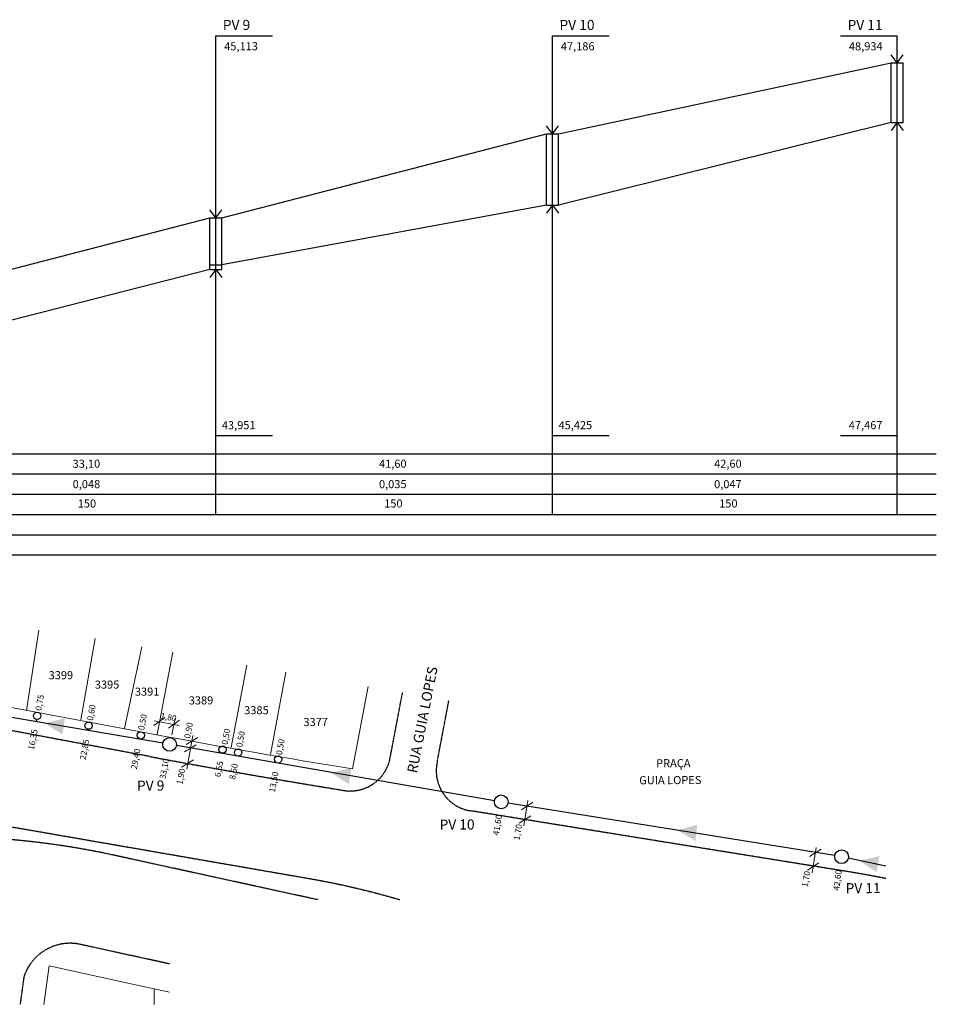
# Model space of a CAD drawing. Units: millimetres. Extents: x 183387 to 210870, y 10380 to 22788.
# Drawn here: x 199542 to 210870, y 10625 to 22788 of the extents above; entities that cross this region are included whole.
import ezdxf

# ---------------------------------------------------------------- set-up
doc = ezdxf.new("R2010")
doc.units = ezdxf.units.MM
doc.linetypes.add('HIDDEN', pattern=[9.525, 6.35, -3.175])
doc.layers.add('G-ALINHAMENTO PREDIAL', color=2, linetype='Continuous', lineweight=20)
doc.layers.add('G-COTA', color=1, linetype='Continuous', lineweight=13)
for name, color, linetype in [('G-CAIXA ADICIONAL', 2, 'Continuous'), ('G-GRIDESGOTO', 1, 'Continuous'), ('G-LINHA 1', 1, 'Continuous'), ('G-LINHA 2', 2, 'Continuous'), ('G-MEIO-FIO', 1, 'HIDDEN'), ('G-PV 2', 4, 'Continuous'), ('G-PV2  linha de corte', 1, 'HIDDEN'), ('G-RAMAL', 4, 'Continuous'), ('G-REDE NOVA', 6, 'Continuous'), ('G-SETA PERFIL', 4, 'Continuous'), ('G-SETA PLANTA BAIXA', 4, 'Continuous'), ('G-TEXTO 100', 4, 'Continuous'), ('G-TEXTO 60', 2, 'Continuous'), ('G-TEXTO 80', 2, 'Continuous')]:
    doc.layers.add(name, color=color, linetype=linetype)
doc.styles.add('E60', font='romans.shx', dxfattribs={"height": 75})
doc.styles.add('ROMANS', font='romans', dxfattribs={"height": 1.5})

msp = doc.modelspace()

# ---------------------------------------------------------------- hatches: boundary and pattern name
at = {"layer": 'G-SETA PLANTA BAIXA'}
for points in [[(200072, 13960), (200100, 14158), (199851, 14096)], [(203608, 13345), (203641, 13543), (203391, 13486)], [(207893, 12644), (207917, 12843), (207669, 12776)], [(210134, 12258), (210166, 12456), (209916, 12399)]]:
    msp.add_hatch(color=256, dxfattribs=at).paths.add_polyline_path(points)

# ---------------------------------------------------------------- linework, layer by layer
at = {"layer": 'G-ALINHAMENTO PREDIAL'}
for p, q in [((199626, 14256), (199779, 15247)), ((200300, 14138), (200475, 15144)), ((200836, 14032), (201050, 15043)), ((201242, 13957), (201434, 14975)), ((202156, 13799), (202350, 14815)), ((202641, 13712), (202833, 14730)), ((203655, 13534), (203847, 14552)), ((201212, 13959), (199615, 14258)), ((199906, 11100), (199841, 10625)), ((200938, 10876), (199906, 11100)), ((201395, 10776), (200938, 10876))]:
    msp.add_line(p, q, dxfattribs=at)
msp.add_lwpolyline([(199615, 14258), (197652, 14625), (195847, 14962, 0.052824), (192980, 15190)], format="xyb", dxfattribs=at)
at = {"layer": 'G-ALINHAMENTO PREDIAL', "flags": 128}
msp.add_lwpolyline([(201203, 10625), (201206, 10817)], dxfattribs=at)
at = {"layer": 'G-ALINHAMENTO PREDIAL'}
msp.add_arc((219397, 111232), 98958, 259.41089, 260.84644, dxfattribs=at)
at = {"layer": 'G-CAIXA ADICIONAL'}
for centre in [(199758, 14189), (200394, 14067), (201039, 13947), (202049, 13771), (202242, 13735), (202735, 13651)]:
    msp.add_circle(centre, 45, dxfattribs=at)
at = {"layer": 'G-COTA'}
for p, q in [((201199, 14071), (201337, 14170)), ((201204, 14126), (201515, 14071)), ((201380, 14037), (201518, 14136)), ((201422, 13954), (201463, 14161)), ((201598, 13834), (201743, 13923)), ((201606, 13528), (201682, 13947)), ((201578, 13742), (201723, 13832)), ((201544, 13555), (201689, 13645)), ((205773, 12830), (205824, 13142)), ((205742, 13029), (205884, 13121)), ((205715, 12862), (205858, 12954)), ((209302, 12450), (209445, 12543)), ((209334, 12251), (209385, 12563)), ((209276, 12283), (209418, 12375))]:
    msp.add_line(p, q, dxfattribs=at)
at = {"layer": 'G-GRIDESGOTO'}
for p, q in [((183387, 17426), (210870, 17426)), ((183387, 17178), (210870, 17176)), ((183387, 16926), (210870, 16926)), ((183387, 16676), (210870, 16676)), ((183387, 16426), (210870, 16426)), ((183387, 16176), (210870, 16176))]:
    msp.add_line(p, q, dxfattribs=at)
at = {"layer": 'G-LINHA 1'}
for p, q in [((201967, 22589), (202667, 22589)), ((206127, 22589), (206827, 22589)), ((209687, 22589), (210387, 22589)), ((201967, 17652), (202667, 17652)), ((206127, 17652), (206827, 17652)), ((209687, 17652), (210387, 17652))]:
    msp.add_line(p, q, dxfattribs=at)
at = {"layer": 'G-LINHA 2'}
for p, q in [((201967, 20340), (201967, 22589)), ((206127, 21377), (206127, 22589)), ((210387, 22253), (210387, 22589)), ((206202, 21377), (210312, 22253)), ((210387, 16676), (210387, 21519)), ((202042, 20340), (206052, 21377)), ((206127, 16676), (206127, 20497)), ((198732, 19521), (201892, 20340)), ((201967, 16676), (201967, 19701))]:
    msp.add_line(p, q, dxfattribs=at)
at = {"layer": 'G-MEIO-FIO'}
for p, q in [((204121, 13671), (204274, 14478)), ((204704, 13628), (204846, 14377)), ((201161, 13684), (200123, 13878)), ((209720, 12273), (205110, 13016)), ((201011, 11208), (200293, 11365)), ((201395, 11124), (201011, 11208)), ((199594, 10964), (199548, 10625))]:
    msp.add_line(p, q, dxfattribs=at)
for points in [[(199695, 13958), (199557, 13984), (199158, 14058)], [(200123, 13878), (199695, 13958)]]:
    msp.add_lwpolyline(points, dxfattribs=at)
at = {"layer": 'G-MEIO-FIO', "flags": 128}
for points in [[(195744, 13516), (199346, 12834), (203111, 12181, -0.029006), (204240, 11918, -0.029006)], [(203225, 11918, -0.00122), (202921, 11983), (200711, 12466, 0.034044), (199366, 12665), (197561, 12807)]]:
    msp.add_lwpolyline(points, format="xyb", dxfattribs=at)
at = {"layer": 'G-MEIO-FIO'}
for centre, radius, start, end in [((219397, 111232), 99238, 259.41089, 260.84644), ((203629, 13761), 500, 268.3554, 349.6325), ((205190, 13510), 500, 166.3183, 260.8464), ((207253, -3037), 15508, 78.8771, 80.8464), ((200165, 10779), 600, 77.6828, 162.0107)]:
    msp.add_arc(centre, radius, start, end, dxfattribs=at)
at = {"layer": 'G-PV 2'}
for p, q in [((210312, 22253), (210462, 22253)), ((210312, 21519), (210312, 22253)), ((210462, 21519), (210462, 22253)), ((210312, 21519), (210462, 21519)), ((206052, 20497), (206052, 21377)), ((206052, 21377), (206202, 21377)), ((206202, 20497), (206202, 21377)), ((206052, 20497), (206202, 20497)), ((201892, 20340), (202042, 20340)), ((201892, 19701), (201892, 20340)), ((202042, 19701), (202042, 20340)), ((201892, 19760), (202042, 19760)), ((201892, 19701), (202042, 19701))]:
    msp.add_line(p, q, dxfattribs=at)
for centre in [(201395, 13836), (205494, 13126), (209699, 12449)]:
    msp.add_circle(centre, 85, dxfattribs=at)
at = {"layer": 'G-PV2  linha de corte'}
for p, q in [((210387, 21519), (210387, 22253)), ((206127, 20497), (206127, 21377)), ((201967, 19701), (201967, 20340))]:
    msp.add_line(p, q, dxfattribs=at)
at = {"layer": 'G-RAMAL'}
for p, q in [((199750, 14144), (199745, 14116)), ((200387, 14023), (200384, 14007))]:
    msp.add_line(p, q, dxfattribs=at)
at = {"layer": 'G-REDE NOVA'}
for p, q in [((210312, 21519), (206202, 20497)), ((206052, 20497), (202042, 19760)), ((201892, 19701), (198732, 18892)), ((201311, 13850), (198216, 14375)), ((205410, 13140), (201479, 13822)), ((209615, 12463), (205578, 13112)), ((210244, 12330), (209782, 12431))]:
    msp.add_line(p, q, dxfattribs=at)
at = {"layer": 'G-SETA PERFIL'}
for p, q in [((210387, 22253), (210312, 22353)), ((210387, 22253), (210462, 22353)), ((206127, 21377), (206052, 21477)), ((206127, 21377), (206202, 21477)), ((210387, 21519), (210312, 21419)), ((210387, 21519), (210462, 21419)), ((201967, 20340), (201892, 20440)), ((201967, 20340), (202042, 20440)), ((206127, 20497), (206052, 20397)), ((206127, 20497), (206202, 20397)), ((201967, 19701), (201892, 19601)), ((201967, 19701), (202042, 19601))]:
    msp.add_line(p, q, dxfattribs=at)

# ---------------------------------------------------------------- texts
at = {"layer": 'G-TEXTO 100', "style": 'ROMANS'}
for s, rotation, p in [('PV 9', 0.2471, (202053, 22659)), ('PV 10', 0.2471, (206213, 22659)), ('PV 11', 0.2471, (209773, 22659)), ('RUA GUIA LOPES', 78.8601, (204451, 13474)), ('PV 9', 0.2471, (200992, 13264)), ('PV 10', 0.2471, (204731, 12783)), ('PV 11', 0.2471, (209749, 11997))]:
    msp.add_text(s, height=125, rotation=rotation, dxfattribs=at).set_placement(p)
at = {"layer": 'G-TEXTO 60', "style": 'E60'}
for s, rotation, p in [('0,75', 79.6164, (199808, 14247)), ('0,60', 79.6164, (200447, 14124)), ('0,50', 79.6164, (201080, 14007)), ('1,80', 349.5029, (201278, 14154)), ('16,35', 79.6164, (199719, 13763)), ('0,90', 79.6164, (201648, 13904)), ('0,50', 79.6164, (202110, 13827)), ('0,50', 79.6164, (202291, 13797)), ('22,85', 79.6164, (200357, 13640)), ('0,50', 79.6164, (202782, 13700)), ('29,40', 79.6164, (200990, 13523)), ('33,10', 79.6164, (201343, 13402)), ('6,55', 79.6164, (202023, 13427)), ('1,90', 79.6164, (201552, 13335)), ('8,50', 79.6164, (202204, 13397)), ('13,50', 79.6164, (202696, 13239)), ('41,60', 80.7682, (205463, 12708)), ('1,70', 80.7682, (205719, 12648)), ('42,60', 82.9027, (209670, 12027)), ('1,70', 80.7682, (209280, 12069))]:
    msp.add_text(s, height=75, rotation=rotation, dxfattribs=at).set_placement(p)
at = {"layer": 'G-TEXTO 80', "style": 'ROMANS'}
for s, p in [('45,113', (202070, 22408)), ('47,186', (206230, 22408)), ('48,934', (209790, 22408)), ('43,951', (202041, 17728)), ('45,425', (206201, 17728)), ('47,467', (209788, 17728)), ('33,10', (200197, 17252)), ('41,60', (203983, 17252)), ('42,60', (208124, 17252)), ('0,048', (200197, 17000)), ('0,035', (203983, 17000)), ('0,047', (208124, 17000)), ('150', (200260, 16761)), ('150', (204047, 16761)), ('150', (208187, 16761)), ('3399', (199900, 14640)), ('3395', (200471, 14524)), ('3391', (200966, 14437)), ('3389', (201632, 14329)), ('3385', (202317, 14207)), ('3377', (203049, 14062)), ('PRAÇA', (207407, 13553)), ('GUIA LOPES', (207198, 13343))]:
    msp.add_text(s, height=100, rotation=0.2471, dxfattribs=at).set_placement(p)

doc.saveas('drawing.dxf')
